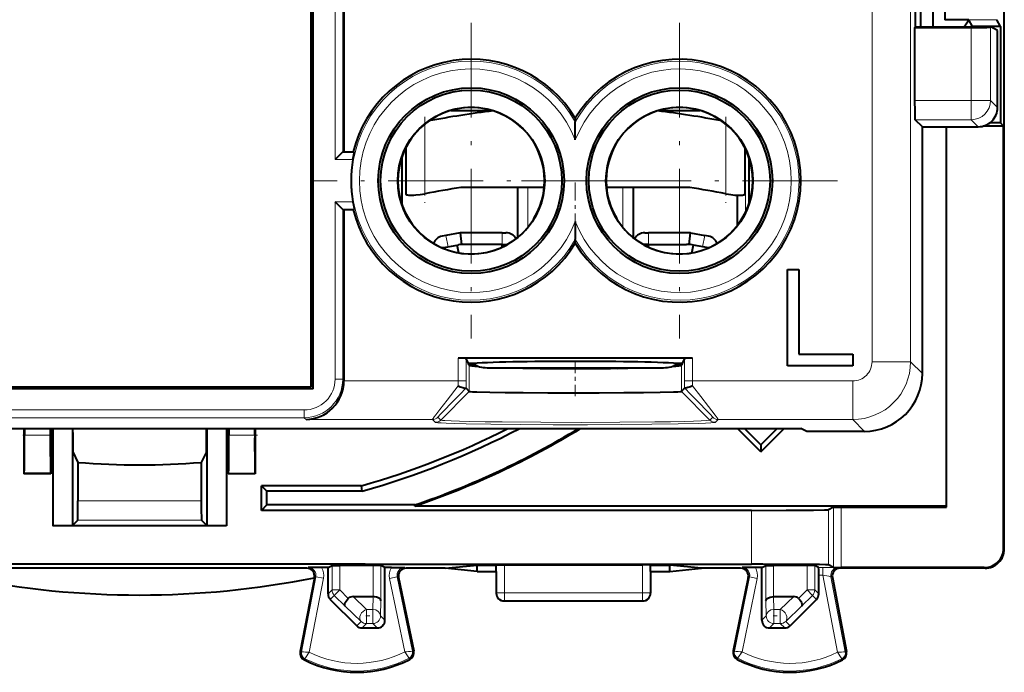
# Model space of a CAD drawing. Extents: x 0 to 420, y 0 to 297.
# Drawn here: x 288 to 314, y 125 to 142 of the extents above; entities that cross this region are included whole.
import ezdxf

# ---------------------------------------------------------------- set-up
doc = ezdxf.new("R2010")
doc.units = 0
doc.linetypes.add('DASHDOT', pattern=[18.5, 12, -3, 0.5, -3])

msp = doc.modelspace()

# ---------------------------------------------------------------- linework, layer by layer
at = {"color": 7, "lineweight": 18}
for p, q in [((296.644104, 158.239136), (296.644104, 138.089142)), ((296.844055, 158.239136), (296.844055, 138.289139)), ((311.569794, 143.621826), (311.569794, 132.844681)), ((310.569946, 142.63913), (310.569946, 132.844681)), ((313.809357, 141.715546), (312.461395, 141.715546)), ((313.143066, 139.621613), (313.143066, 141.512436)), ((313.643005, 139.621613), (313.643005, 141.521011)), ((313.143066, 139.621613), (311.684418, 139.621613)), ((313.643005, 139.621613), (313.143066, 139.621613)), ((313.143066, 139.121689), (313.143066, 139.621613)), ((313.825562, 139.439056), (313.643005, 139.621613)), ((298.975555, 139.012222), (298.975555, 137.201492)), ((306.775543, 139.012222), (306.775543, 137.201492)), ((313.143066, 139.121689), (311.692993, 139.121689)), ((313.325623, 138.939133), (313.143066, 139.121689)), ((307.286469, 138.365448), (307.286469, 136.712814)), ((296.644104, 138.089142), (297.109406, 138.089142)), ((301.646057, 137.363113), (301.646057, 136.330444)), ((304.105042, 137.363113), (304.105042, 136.33046)), ((307.086487, 137.163971), (307.086487, 136.387115)), ((296.644104, 136.989136), (297.109406, 136.989136)), ((296.644104, 136.989136), (296.644104, 132.393387)), ((296.844055, 136.789139), (296.844055, 132.393387)), ((301.806427, 136.558105), (301.802795, 136.558258)), ((299.575562, 135.824265), (299.519928, 136.119064)), ((300.975555, 135.88913), (300.975555, 136.189133)), ((304.775543, 136.189133), (304.775543, 135.88913)), ((306.231171, 136.119064), (306.175537, 135.824265)), ((299.919434, 135.88913), (299.845947, 135.875275)), ((299.994263, 135.88913), (299.919434, 135.88913)), ((301.088135, 135.868668), (301.086456, 135.871735)), ((304.662964, 135.868668), (304.664642, 135.871735)), ((305.831665, 135.88913), (305.756836, 135.88913)), ((305.831665, 135.88913), (305.905151, 135.875275)), ((299.575562, 135.824265), (299.376556, 135.81488)), ((306.374542, 135.81488), (306.175537, 135.824265)), ((299.840454, 132.937637), (299.840454, 132.344757)), ((300.040405, 132.930771), (300.040405, 132.344757)), ((305.710693, 132.930771), (305.710693, 132.344757)), ((305.910645, 132.937637), (305.910645, 132.344757)), ((310.569946, 132.844681), (311.569794, 132.844681)), ((311.875549, 132.53891), (311.569794, 132.844681)), ((300.270966, 132.765762), (300.122894, 132.765762)), ((300.125977, 132.073441), (300.125977, 132.759613)), ((305.628204, 132.765762), (305.480133, 132.765762)), ((305.625122, 132.073441), (305.625122, 132.759613)), ((296.644104, 132.393387), (296.844055, 132.393387)), ((296.875549, 132.361908), (296.844055, 132.393387)), ((296.875549, 132.344757), (299.840454, 132.344757)), ((299.840454, 132.344757), (299.840546, 132.215927)), ((300.040405, 132.344757), (299.840454, 132.344757)), ((300.040405, 132.344757), (300.040802, 132.1586)), ((305.710297, 132.1586), (305.710693, 132.344757)), ((305.710693, 132.344757), (305.910645, 132.344757)), ((305.910553, 132.215927), (305.910645, 132.344757)), ((305.910645, 132.344757), (310.070007, 132.344757)), ((310.070007, 132.344757), (310.070007, 131.34491)), ((299.38443, 131.33165), (300.125977, 132.073441)), ((306.366669, 131.33165), (305.625122, 132.073441)), ((295.844208, 131.593506), (287.306885, 131.593506)), ((295.844208, 131.593506), (295.844208, 131.393539)), ((295.844208, 131.393539), (287.306885, 131.393539)), ((295.892853, 131.34491), (295.844208, 131.393539)), ((295.892853, 131.34491), (299.171143, 131.34491)), ((299.171143, 131.34491), (299.243011, 131.273041)), ((299.312561, 131.403519), (299.38443, 131.33165)), ((306.366669, 131.33165), (306.438538, 131.403519)), ((306.508087, 131.273041), (306.579956, 131.34491)), ((306.579956, 131.34491), (310.070007, 131.34491)), ((310.375763, 131.039139), (310.070007, 131.34491)), ((289.258972, 130.939133), (288.592133, 130.939133)), ((294.55896, 130.939133), (293.89212, 130.939133)), ((293.175537, 129.234787), (289.975555, 129.234787)), ((307.440399, 127.59211), (307.440399, 128.989136)), ((309.440094, 127.574966), (309.440094, 129.006287)), ((309.572113, 127.508957), (309.572113, 129.072296)), ((309.772095, 127.50724), (309.772095, 129.074005)), ((293.179871, 128.734818), (289.971222, 128.734818)), ((314.000549, 127.98912), (313.982452, 128.007217)), ((295.913055, 127.489136), (295.949524, 127.505516)), ((296.566101, 126.925156), (296.566101, 127.558762)), ((296.766052, 126.925156), (296.766052, 127.560478)), ((297.63504, 126.751633), (297.63504, 127.560478)), ((297.834991, 126.643181), (297.834991, 127.558762)), ((298.488037, 127.489136), (298.451233, 127.505516)), ((300.834778, 127.575783), (300.834778, 126.848328)), ((301.034729, 127.577492), (301.034729, 126.848328)), ((304.616364, 127.577492), (304.616364, 126.848328)), ((304.816315, 127.575783), (304.816315, 126.848328)), ((307.163055, 127.489136), (307.19986, 127.505516)), ((307.816101, 126.643181), (307.816101, 127.558762)), ((308.016052, 126.751633), (308.016052, 127.560478)), ((308.88504, 126.925156), (308.88504, 127.560478)), ((309.084991, 126.925156), (309.084991, 127.558762)), ((309.293671, 127.508972), (309.184601, 127.508972)), ((309.293671, 127.508972), (309.293671, 127.308983)), ((309.738037, 127.489136), (309.701508, 127.505547)), ((313.50058, 127.489136), (313.482452, 127.50724)), ((295.773804, 125.32132), (296.146027, 127.267998)), ((295.974884, 125.308136), (296.342438, 127.230446)), ((296.109497, 127.251602), (296.146027, 127.267998)), ((296.342438, 127.230446), (296.146027, 127.267998)), ((298.059418, 127.225021), (298.25531, 127.265282)), ((298.450958, 125.320503), (298.059418, 127.225021)), ((298.651825, 125.336372), (298.25531, 127.265282)), ((298.292145, 127.248894), (298.25531, 127.265282)), ((306.999268, 125.336372), (307.395813, 127.265282)), ((307.200165, 125.320503), (307.591675, 127.225021)), ((307.358948, 127.248894), (307.395813, 127.265282)), ((307.395813, 127.265282), (307.591675, 127.225021)), ((309.293671, 127.308983), (309.188049, 127.308983)), ((309.676208, 125.308136), (309.293671, 127.308983)), ((309.541595, 127.251602), (309.505096, 127.267998)), ((309.877289, 125.32132), (309.505096, 127.267998)), ((296.566101, 126.925156), (296.463043, 126.822113)), ((296.766052, 126.925156), (296.566101, 126.925156)), ((296.624695, 126.78376), (296.766052, 126.925156)), ((296.766052, 126.925156), (296.987213, 126.704086)), ((308.88504, 126.925156), (308.663879, 126.704086)), ((309.084991, 126.925156), (308.88504, 126.925156)), ((309.026398, 126.78376), (308.88504, 126.925156)), ((309.084991, 126.925156), (309.188049, 126.822113)), ((296.624695, 126.78376), (296.521637, 126.680687)), ((296.624695, 126.78376), (296.906769, 126.501785)), ((297.110474, 126.751633), (297.459747, 126.420242)), ((297.633453, 126.751633), (297.624573, 126.420242)), ((300.825562, 126.839104), (300.834778, 126.848328)), ((301.034729, 126.848328), (300.834778, 126.848328)), ((301.034729, 126.848328), (304.616364, 126.848328)), ((301.034729, 126.848328), (301.034729, 126.648361)), ((304.816315, 126.848328), (304.616364, 126.848328)), ((304.616364, 126.848328), (304.616364, 126.648361)), ((304.825562, 126.839104), (304.816315, 126.848328)), ((308.017639, 126.751633), (308.02655, 126.420242)), ((308.540619, 126.751633), (308.191345, 126.420242)), ((309.026398, 126.78376), (308.744324, 126.501785)), ((309.026398, 126.78376), (309.129456, 126.680687)), ((296.906769, 126.501785), (297.31839, 126.111229)), ((297.459747, 126.052658), (297.459747, 126.420242)), ((297.459747, 126.420242), (297.624573, 126.420242)), ((297.624573, 126.052658), (297.624573, 126.420242)), ((297.834991, 126.643181), (297.824524, 126.252625)), ((301.025513, 126.639137), (301.034729, 126.648361)), ((301.034729, 126.648361), (304.616364, 126.648361)), ((304.62558, 126.639137), (304.616364, 126.648361)), ((307.816101, 126.643181), (307.826569, 126.252625)), ((308.02655, 126.420242), (308.191345, 126.420242)), ((308.02655, 126.052658), (308.02655, 126.420242)), ((308.191345, 126.052658), (308.191345, 126.420242)), ((308.744324, 126.501785), (308.332703, 126.111229)), ((297.938049, 126.139107), (297.824524, 126.252625)), ((307.713043, 126.139107), (307.826569, 126.252625)), ((297.31839, 126.111221), (297.204865, 125.997681)), ((297.459747, 126.052658), (297.346222, 125.939133)), ((297.459747, 126.052658), (297.624573, 126.052658)), ((297.738068, 125.939133), (297.624573, 126.052658)), ((307.913025, 125.939133), (308.02655, 126.052658)), ((308.02655, 126.052658), (308.191345, 126.052658)), ((308.191345, 126.052658), (308.304871, 125.939133)), ((308.332703, 126.111221), (308.446259, 125.997681)), ((295.773804, 125.32132), (295.741608, 125.327477)), ((295.862671, 125.140671), (295.84787, 125.111404)), ((298.564941, 125.154221), (298.580017, 125.125099)), ((298.651825, 125.336372), (298.68396, 125.342979)), ((306.999268, 125.336372), (306.967133, 125.342979)), ((307.086151, 125.154221), (307.071075, 125.125099)), ((309.788452, 125.140671), (309.803223, 125.111404)), ((309.877289, 125.32132), (309.909485, 125.327477))]:
    msp.add_line(p, q, dxfattribs=at)
at = {"color": 7, "lineweight": 40}
for p, q in [((296.025543, 132.189133), (296.025543, 152.089142)), ((296.075562, 132.13913), (296.075562, 152.13913)), ((311.699249, 141.527283), (311.699249, 146.350998)), ((311.823914, 146.314133), (311.823914, 141.527283)), ((312.150085, 146.314133), (312.150085, 141.527283)), ((312.460449, 146.314133), (312.460449, 141.713684)), ((314.000549, 127.98912), (314.000549, 144.209564)), ((296.875549, 142.339188), (296.875549, 138.289139)), ((311.684418, 141.512436), (311.699249, 141.527283)), ((311.684418, 141.512436), (313.143066, 141.512436)), ((311.684418, 139.621613), (311.684418, 141.512436)), ((311.699249, 141.527283), (313.190674, 141.527283)), ((312.460449, 141.713684), (312.461395, 141.715546)), ((313.079498, 141.713684), (312.460449, 141.713684)), ((312.961426, 141.527283), (313.079498, 141.713684)), ((313.175537, 141.539139), (313.079498, 141.713684)), ((313.16803, 141.527283), (313.175537, 141.539139)), ((313.897583, 141.539139), (313.175537, 141.539139)), ((313.190674, 141.527283), (313.649261, 141.527283)), ((313.643005, 141.521011), (313.649261, 141.527283)), ((313.825562, 141.439133), (313.649261, 141.527283)), ((313.897583, 141.539139), (313.809357, 141.715546)), ((313.897583, 141.539139), (313.897583, 139.039139)), ((313.825562, 139.439056), (313.825562, 141.439133)), ((299.643402, 139.363113), (300.707642, 139.363113)), ((305.043457, 139.363113), (306.107697, 139.363113)), ((302.875549, 139.161636), (302.875549, 139.064453)), ((302.875549, 138.600433), (302.875549, 139.064453)), ((311.875549, 138.939133), (311.692993, 139.121689)), ((311.875549, 132.53891), (311.875549, 138.939133)), ((311.875549, 138.939133), (313.325623, 138.939133)), ((312.500549, 138.926559), (311.875549, 138.926559)), ((312.500549, 129.074005), (312.500549, 138.939133)), ((313.982452, 138.954269), (313.447723, 138.954269)), ((313.897583, 139.039139), (313.62561, 139.039139)), ((313.982452, 138.954269), (313.897583, 139.039139)), ((313.982452, 128.007217), (313.982452, 138.954269)), ((296.843689, 138.288757), (296.644104, 138.089142)), ((296.844116, 138.289139), (297.148499, 138.289139)), ((297.109406, 138.089142), (297.14856, 138.288727)), ((298.375549, 138.147415), (298.375549, 136.930862)), ((298.475555, 138.387665), (298.475555, 137.201492)), ((307.275543, 138.387665), (307.275543, 137.201492)), ((307.375549, 138.147415), (307.375549, 136.930862)), ((302.067383, 137.363113), (299.907074, 137.363113)), ((301.375549, 137.363113), (301.375549, 136.061539)), ((305.844025, 137.363113), (303.683716, 137.363113)), ((304.375549, 137.363113), (304.375549, 136.061554)), ((307.075562, 137.164474), (307.075562, 136.372925)), ((296.843689, 136.78952), (296.644104, 136.989136)), ((297.109406, 136.989136), (297.14856, 136.789551)), ((296.844116, 136.789139), (297.148499, 136.789139)), ((296.875549, 136.789139), (296.875549, 132.361908)), ((301.787201, 136.526291), (301.802795, 136.558258)), ((302.875549, 136.477844), (302.875549, 136.013809)), ((299.519928, 136.119064), (299.42038, 136.100281)), ((299.891388, 136.189133), (299.519928, 136.119064)), ((300.975555, 136.189133), (299.891388, 136.189133)), ((299.891418, 136.18898), (299.919434, 135.88913)), ((300.975555, 136.189133), (301.075562, 136.189133)), ((304.675537, 136.189133), (304.775543, 136.189133)), ((305.859711, 136.189133), (304.775543, 136.189133)), ((305.831665, 135.88913), (305.859711, 136.189133)), ((305.859711, 136.189133), (306.231171, 136.119064)), ((306.330719, 136.100281), (306.231171, 136.119064)), ((299.421448, 135.795197), (299.814667, 135.86937)), ((299.814667, 135.86937), (299.845947, 135.875275)), ((299.850311, 135.667175), (299.814667, 135.86937)), ((300.975555, 135.88913), (299.994263, 135.88913)), ((300.975555, 135.88913), (301.124634, 135.88913)), ((300.975555, 135.815735), (300.975555, 135.88913)), ((301.112976, 135.882477), (301.086517, 135.871613)), ((301.375549, 136.089142), (301.408783, 136.089142)), ((302.875549, 135.916641), (302.875549, 136.013809)), ((304.342316, 136.089142), (304.375549, 136.089142)), ((304.775543, 135.88913), (304.626465, 135.88913)), ((304.638123, 135.882477), (304.664581, 135.871613)), ((304.775543, 135.88913), (305.756836, 135.88913)), ((304.775543, 135.815735), (304.775543, 135.88913)), ((305.900787, 135.667175), (305.936432, 135.86937)), ((305.936432, 135.86937), (305.905151, 135.875275)), ((306.329651, 135.795197), (305.936432, 135.86937)), ((308.375549, 135.239136), (308.675537, 135.239136)), ((308.375549, 132.739136), (308.375549, 135.239136)), ((308.675537, 135.239136), (308.675537, 133.039139)), ((308.675537, 133.039139), (310.075562, 133.039139)), ((310.075562, 133.039139), (310.075562, 132.739136)), ((305.910645, 132.937637), (299.840454, 132.937637)), ((300.108582, 132.794388), (300.040405, 132.930771)), ((300.125977, 132.759613), (300.108582, 132.794388)), ((305.642517, 132.794388), (305.625122, 132.759613)), ((305.710693, 132.930771), (305.642517, 132.794388)), ((300.325775, 132.739136), (300.199707, 132.739136)), ((300.588043, 132.689133), (301.724915, 132.689133)), ((301.724915, 132.689133), (305.163055, 132.689133)), ((303.717224, 132.669861), (303.744568, 132.689133)), ((305.551392, 132.739136), (305.425354, 132.739136)), ((310.075562, 132.739136), (308.375549, 132.739136)), ((296.875549, 132.361908), (296.875549, 132.344757)), ((296.075562, 132.13913), (287.075562, 132.13913)), ((287.125549, 132.189133), (296.025543, 132.189133)), ((300.040375, 132.158478), (300.039429, 132.157944)), ((300.040802, 132.1586), (300.125977, 132.073441)), ((305.625122, 132.073441), (305.710297, 132.1586)), ((305.710724, 132.158478), (305.71167, 132.157944)), ((274.42572, 131.114197), (308.725403, 131.114197)), ((288.575562, 131.114197), (288.575562, 129.939133)), ((288.592133, 131.114197), (288.592133, 130.939133)), ((289.258972, 131.114197), (289.258972, 130.939133)), ((289.275543, 131.114197), (289.275543, 129.939133)), ((289.322784, 131.114197), (289.322784, 128.590775)), ((289.831543, 131.114197), (289.831543, 128.595139)), ((289.840271, 131.009857), (289.840271, 131.114197)), ((293.310822, 131.009857), (293.310822, 131.114197)), ((293.31955, 131.114197), (293.31955, 128.595139)), ((293.828339, 131.114197), (293.828339, 128.590775)), ((293.875549, 131.114197), (293.875549, 129.939133)), ((293.89212, 131.114197), (293.89212, 130.939133)), ((294.55896, 131.114197), (294.55896, 130.939133)), ((294.575562, 131.114197), (294.575562, 129.939133)), ((307.684357, 130.507004), (307.077148, 131.114182)), ((307.262756, 131.114182), (307.684357, 130.692596)), ((308.105927, 131.114182), (307.684357, 130.692596)), ((307.684357, 130.507004), (308.291534, 131.114182)), ((308.875549, 131.039139), (308.725403, 131.114197)), ((310.375763, 131.039139), (308.875549, 131.039139)), ((289.844574, 130.507507), (289.975555, 130.233429)), ((293.306519, 130.507507), (293.175537, 130.233429)), ((307.684357, 130.692596), (307.684357, 130.507004)), ((289.975555, 130.233429), (289.975555, 129.234787)), ((293.175537, 130.233429), (293.175537, 129.234787)), ((288.575562, 129.939133), (288.584564, 129.948166)), ((289.275543, 129.939133), (288.575562, 129.939133)), ((289.266541, 129.948166), (288.584564, 129.948166)), ((289.275543, 129.939133), (289.266541, 129.948166)), ((293.875549, 129.939133), (293.884583, 129.948166)), ((294.575562, 129.939133), (293.875549, 129.939133)), ((293.884583, 129.948166), (294.566528, 129.948166)), ((294.575562, 129.939133), (294.566528, 129.948166)), ((294.875549, 129.489136), (294.735931, 129.628769)), ((297.332001, 129.628769), (294.735931, 129.628769)), ((294.735931, 128.989136), (294.735931, 129.628769)), ((297.351349, 129.489136), (294.875549, 129.489136)), ((294.875549, 129.128769), (294.875549, 129.489136)), ((297.351349, 129.489136), (297.332001, 129.628769)), ((294.735931, 128.989136), (294.875549, 129.128769)), ((307.440399, 128.989136), (294.735931, 128.989136)), ((298.711975, 129.128769), (294.875549, 129.128769)), ((298.716492, 129.101715), (298.711975, 129.128769)), ((312.500549, 129.101715), (298.716492, 129.101715)), ((309.572113, 129.072296), (309.440094, 129.006287)), ((309.572296, 129.072327), (309.772095, 129.074005)), ((309.772095, 129.074005), (312.500549, 129.074005)), ((289.831543, 128.595139), (289.971222, 128.734818)), ((293.31955, 128.595139), (293.179871, 128.734818)), ((289.322784, 128.590775), (289.831543, 128.595139)), ((293.828339, 128.590775), (289.322784, 128.590775)), ((293.828339, 128.590775), (293.31955, 128.595139)), ((297.425385, 127.59211), (285.725708, 127.59211)), ((295.913055, 127.489136), (287.238037, 127.489136)), ((296.294952, 127.50724), (295.949524, 127.505516)), ((296.463043, 127.50724), (296.294952, 127.50724)), ((296.463043, 127.50724), (296.566101, 127.558762)), ((296.463043, 126.822113), (296.463043, 127.50724)), ((296.566284, 127.5588), (296.766052, 127.560478)), ((297.63504, 127.560478), (296.766052, 127.560478)), ((297.425385, 127.59211), (307.440399, 127.59211)), ((297.834839, 127.5588), (297.63504, 127.560478)), ((297.938049, 127.50724), (297.834991, 127.558762)), ((298.105804, 127.50724), (297.938049, 127.50724)), ((297.938049, 126.139107), (297.938049, 127.50724)), ((298.105804, 127.50724), (298.451233, 127.505516)), ((299.503143, 127.489136), (298.488037, 127.489136)), ((299.503143, 127.489136), (300.325562, 127.571167)), ((300.325562, 127.407104), (299.503143, 127.489136)), ((300.325562, 127.571167), (300.825562, 127.571167)), ((300.325562, 127.407104), (300.325562, 127.571167)), ((300.825562, 127.571167), (300.834778, 127.575783)), ((300.825562, 127.407104), (300.825562, 127.571167)), ((300.834961, 127.575821), (301.034729, 127.577492)), ((301.034729, 127.577492), (304.616364, 127.577492)), ((304.816162, 127.575821), (304.616364, 127.577492)), ((304.825562, 127.571167), (304.816315, 127.575783)), ((304.825562, 127.571167), (305.325562, 127.571167)), ((304.825562, 127.407104), (304.825562, 127.571167)), ((306.147949, 127.489136), (305.325562, 127.571167)), ((305.325562, 127.407104), (305.325562, 127.571167)), ((305.325562, 127.407104), (306.147949, 127.489136)), ((307.163055, 127.489136), (306.147949, 127.489136)), ((307.545288, 127.50724), (307.19986, 127.505516)), ((307.713043, 127.50724), (307.545288, 127.50724)), ((307.713043, 127.50724), (307.816101, 127.558762)), ((307.713043, 126.139107), (307.713043, 127.50724)), ((307.816284, 127.5588), (308.016052, 127.560478)), ((308.88504, 127.560478), (308.016052, 127.560478)), ((309.084839, 127.5588), (308.88504, 127.560478)), ((309.184601, 127.508972), (309.084991, 127.558762)), ((309.572113, 127.508957), (309.440094, 127.574966)), ((309.572296, 127.508919), (309.772095, 127.50724)), ((313.50058, 127.489136), (309.738037, 127.489136)), ((313.482452, 127.50724), (309.772095, 127.50724)), ((296.107635, 127.241806), (295.741608, 125.327477)), ((296.109497, 127.251602), (296.107635, 127.241806)), ((298.292145, 127.248894), (298.68396, 125.342979)), ((300.325562, 127.407104), (300.825562, 127.407104)), ((300.825562, 127.407104), (300.825562, 126.839104)), ((304.825562, 127.407104), (305.325562, 127.407104)), ((304.825562, 127.407104), (304.825562, 126.839104)), ((307.358948, 127.248894), (306.967133, 125.342979)), ((309.188049, 126.822113), (309.188049, 127.308983)), ((309.541595, 127.251602), (309.909485, 125.327477)), ((296.521637, 126.680687), (297.204865, 125.997681)), ((297.110474, 126.751633), (297.63504, 126.751633)), ((308.016052, 126.751633), (308.540619, 126.751633)), ((309.129456, 126.680687), (308.446259, 125.997681)), ((301.025513, 126.639137), (304.62558, 126.639137)), ((297.346222, 125.939133), (297.738068, 125.939133)), ((307.913025, 125.939133), (308.304871, 125.939133))]:
    msp.add_line(p, q, dxfattribs=at)
at = {"color": 7, "linetype": 'DASHDOT', "lineweight": 18, "ltscale": 0.20475}
for p, q in [((300.175537, 141.63414), (300.175537, 133.444138)), ((305.575562, 141.63414), (305.575562, 133.444138)), ((304.270538, 137.539139), (296.080536, 137.539139)), ((309.670563, 137.539139), (301.48056, 137.539139))]:
    msp.add_line(p, q, dxfattribs=at)
at = {"color": 7, "linetype": 'DASHDOT', "lineweight": 18, "ltscale": 0.055889}
msp.add_line((298.975555, 139.198517), (298.975555, 136.962967), dxfattribs=at)
at = {"color": 7, "linetype": 'DASHDOT', "lineweight": 18, "ltscale": 0.055871}
msp.add_line((306.775543, 139.198471), (306.775543, 136.963638), dxfattribs=at)
at = {"color": 7, "linetype": 'DASHDOT', "lineweight": 18, "ltscale": 0.039062}
msp.add_line((302.875549, 137.493332), (302.875549, 135.930832), dxfattribs=at)
at = {"color": 7, "linetype": 'DASHDOT', "lineweight": 18, "ltscale": 0.024513}
msp.add_line((302.875549, 131.955017), (302.875549, 132.935532), dxfattribs=at)
at = {"color": 7, "linetype": 'DASHDOT', "lineweight": 18, "ltscale": 0.020458}
for p, q in [((289.334717, 130.939133), (288.516388, 130.939133)), ((294.634705, 130.939133), (293.816376, 130.939133))]:
    msp.add_line(p, q, dxfattribs=at)
at = {"color": 7, "linetype": 'DASHDOT', "lineweight": 18, "ltscale": 0.004945}
msp.add_line((297.443268, 126.252625), (297.641052, 126.252625), dxfattribs=at)
at = {"color": 7, "linetype": 'DASHDOT', "lineweight": 18, "ltscale": 0.004944}
msp.add_line((308.010071, 126.252625), (308.207825, 126.252625), dxfattribs=at)
at = {"color": 7, "lineweight": 40}
for points in [[(313.143066, 141.512436), (313.368561, 141.513382), (313.545746, 141.515991), (313.61734, 141.518402), (313.636169, 141.51973), (313.641937, 141.520584), (313.642792, 141.520874), (313.643005, 141.521011)], [(311.692993, 139.121689), (311.692841, 139.121918), (311.692535, 139.122818), (311.69165, 139.12912), (311.689087, 139.179367), (311.686035, 139.332291), (311.684418, 139.621613)], [(298.475555, 137.201492), (298.478546, 137.191864), (298.486664, 137.184052), (298.503784, 137.175995), (298.526672, 137.170135), (298.554565, 137.166122), (298.59079, 137.163666), (298.632996, 137.163162), (298.683807, 137.164825), (298.741577, 137.168854), (298.848511, 137.180908), (298.975555, 137.201492)], [(298.475555, 137.201492), (298.478149, 137.192459), (298.485291, 137.185013), (298.496185, 137.178894), (298.517975, 137.171936), (298.545898, 137.167099), (298.580994, 137.164108), (298.62207, 137.163116)], [(306.775543, 137.201492), (306.843628, 137.189667), (306.905029, 137.180573), (307.011902, 137.168686), (307.101868, 137.163483), (307.176636, 137.16449), (307.208221, 137.167496), (307.234467, 137.172241), (307.249786, 137.176804), (307.261993, 137.182465), (307.271881, 137.190887), (307.274597, 137.195892), (307.275543, 137.201492)], [(299.840546, 132.215927), (299.892944, 132.194962), (299.956116, 132.172684), (299.985626, 132.16394), (300.011383, 132.157959), (300.022125, 132.156357), (300.035339, 132.156342), (300.039215, 132.157806)], [(300.125977, 132.073441), (300.128113, 132.072556), (300.137939, 132.070801), (300.154999, 132.069061), (300.210388, 132.065659), (300.320862, 132.061462), (300.658203, 132.053986), (301.056213, 132.048645), (301.522919, 132.044586), (302.158142, 132.041397), (302.824341, 132.040253), (303.49292, 132.041092), (304.135742, 132.043976), (304.643738, 132.048111), (305.076111, 132.053711), (305.4216, 132.061203), (305.535614, 132.065414), (305.594421, 132.068924), (305.612518, 132.070724), (305.622864, 132.072525), (305.625122, 132.073441)], [(305.910553, 132.215927), (305.858154, 132.194962), (305.794983, 132.172684), (305.765503, 132.16394), (305.739716, 132.157959), (305.728973, 132.156357), (305.715759, 132.156342), (305.711884, 132.157806)], [(307.440399, 128.989136), (308.340607, 128.990997), (309.049591, 128.996231), (309.336517, 129.001038), (309.412354, 129.003677), (309.435852, 129.005417), (309.43924, 129.005997), (309.440094, 129.006287)], [(309.440094, 127.574966), (309.439209, 127.575264), (309.435577, 127.575867), (309.4104, 127.577667), (309.363953, 127.579437), (309.209442, 127.582802), (308.944611, 127.586159), (308.597687, 127.588898), (307.736694, 127.591919), (307.440399, 127.59211)], [(296.906769, 126.501785), (296.898163, 126.517426), (296.895569, 126.53801), (296.898895, 126.562347), (296.910767, 126.596245), (296.930176, 126.632278), (296.955719, 126.668365), (296.987213, 126.704086)], [(297.834991, 126.643181), (297.830444, 126.664314), (297.818359, 126.684776), (297.799255, 126.703529), (297.782806, 126.714851), (297.763794, 126.724922), (297.742432, 126.73362), (297.71933, 126.740715), (297.669647, 126.749664), (297.63504, 126.751625)], [(307.816101, 126.643181), (307.820648, 126.664314), (307.832764, 126.684776), (307.851837, 126.703529), (307.868286, 126.714851), (307.887299, 126.724922), (307.908661, 126.73362), (307.931793, 126.740715), (307.981445, 126.749664), (308.016052, 126.751625)], [(308.663879, 126.704086), (308.694824, 126.669121), (308.720764, 126.632607), (308.740387, 126.596153), (308.75238, 126.561592), (308.755524, 126.537575), (308.752838, 126.517227), (308.744324, 126.501785)]]:
    msp.add_lwpolyline(points, dxfattribs=at)
at = {"color": 7, "lineweight": 18}
for points in [[(299.171143, 131.34491), (299.171112, 131.345001), (299.171051, 131.345245), (299.171051, 131.345566), (299.171265, 131.346481), (299.175507, 131.35466), (299.184937, 131.369202), (299.217316, 131.414841), (299.258606, 131.470612), (299.363892, 131.608963), (299.552216, 131.851151), (299.840546, 132.215927)], [(305.910553, 132.215927), (306.128265, 131.941055), (306.329102, 131.684189), (306.499573, 131.461136), (306.551605, 131.390137), (306.568634, 131.365494), (306.578217, 131.350037), (306.579956, 131.346085), (306.580048, 131.345169), (306.579956, 131.34491)], [(306.508087, 131.273056), (306.507507, 131.272476), (306.505463, 131.271347), (306.492249, 131.267929), (306.468536, 131.264542), (306.389801, 131.257843), (306.249908, 131.250412), (306.058746, 131.243347), (305.538391, 131.230774), (304.858521, 131.220779), (304.06012, 131.213959), (303.190735, 131.210739), (302.302643, 131.211288), (301.448883, 131.215591), (300.680481, 131.223389), (300.043518, 131.234192), (299.752655, 131.241516), (299.523438, 131.249466), (299.395508, 131.255707), (299.305664, 131.262146), (299.264465, 131.266968), (299.251862, 131.269394), (299.244629, 131.271835), (299.243011, 131.273056)], [(306.366669, 131.33165), (306.366211, 131.331177), (306.364624, 131.330231), (306.354828, 131.327393), (306.337463, 131.32457), (306.280457, 131.319), (306.141663, 131.310944), (305.944183, 131.303406), (305.695251, 131.296539), (305.342407, 131.289352), (304.939209, 131.283325), (304.027649, 131.274948), (303.044006, 131.271606), (301.98175, 131.273575), (300.98175, 131.281281), (300.534546, 131.287262), (300.140381, 131.294601), (299.869659, 131.301468), (299.65155, 131.309082), (299.494232, 131.317291), (299.426544, 131.322998), (299.404419, 131.325912), (299.39035, 131.328842), (299.386322, 131.330307), (299.384857, 131.331207), (299.38443, 131.33165)], [(295.974884, 125.308136), (295.878387, 125.167267), (295.8638, 125.144386), (295.862885, 125.142418), (295.862579, 125.141045), (295.862671, 125.140671)], [(298.450958, 125.320503), (298.560516, 125.163399), (298.564667, 125.156036), (298.565063, 125.154953), (298.565125, 125.15461), (298.565002, 125.154327), (298.564941, 125.154221)], [(307.200165, 125.320503), (307.090576, 125.163399), (307.086456, 125.156036), (307.08606, 125.154953), (307.085968, 125.15461), (307.08609, 125.154327), (307.086151, 125.154221)], [(309.676208, 125.308136), (309.772736, 125.167267), (309.787292, 125.144386), (309.788208, 125.142418), (309.788513, 125.141045), (309.788452, 125.140671)]]:
    msp.add_lwpolyline(points, dxfattribs=at)
at = {"color": 7, "lineweight": 40}
for centre, radius in [((300.175537, 137.539139), 2.409865), ((305.575562, 137.539139), 2.409865), ((300.175537, 137.539139), 2.35), ((305.575562, 137.539139), 2.35), ((300.175537, 137.539139), 1.905237), ((305.575562, 137.539139), 1.905237)]:
    msp.add_circle(centre, radius, dxfattribs=at)
at = {"color": 7, "lineweight": 18}
for centre, radius, start, end in [((300.175537, 137.539139), 3.101065, 29.463565, 330.536435), ((305.575562, 137.539139), 3.101065, 209.46356, 150.53644), ((300.175537, 137.539139), 2.901095, 21.458474, 338.541526), ((305.575562, 137.539139), 2.901095, 201.458469, 158.541531), ((310.070038, 132.844635), 0.499887, 269.996084, 0.003834), ((310.069672, 132.845016), 1.500113, 270.012948, 359.987051), ((295.844269, 132.393326), 0.799819, 269.99605, 0.00396), ((295.844208, 132.393402), 0.999864, 270.001118, 359.99888), ((295.949646, 127.305573), 0.19993, 349.166996, 90.033546), ((295.949615, 127.305557), 0.399931, 349.174675, 30.285001), ((298.451172, 127.305557), 0.39993, 149.715028, 191.618092), ((298.451111, 127.305573), 0.199929, 89.96577, 191.626179), ((307.199982, 127.305573), 0.199929, 348.373824, 90.034215), ((307.199951, 127.305557), 0.39993, 348.381883, 30.284984), ((309.401886, 112.221817), 15.287172, 88.878649, 90.405586), ((308.555237, 122.843658), 4.525634, 77.887366, 80.610002), ((295.938049, 125.289917), 0.167211, 169.175822, 243.199011), ((296.054565, 128.49263), 3.184766, 264.941962, 268.566395), ((297.200562, 127.789139), 2.967211, 243.199011, 297.375587), ((297.200562, 127.789139), 2.767241, 243.709705, 296.862872), ((298.317352, 128.666641), 3.348128, 272.286253, 275.7314), ((298.488037, 125.302704), 0.167211, 297.375587, 11.616855), ((307.163055, 125.302704), 0.167211, 168.383151, 242.624415), ((307.33374, 128.666641), 3.348128, 264.268601, 267.713742), ((308.450562, 127.789139), 2.967211, 242.624415, 296.800984), ((308.450562, 127.789139), 2.767241, 243.13713, 296.290297), ((309.586548, 128.666763), 3.359158, 271.52912, 274.962731), ((309.713043, 125.289917), 0.167211, 296.800984, 10.824176)]:
    msp.add_arc(centre, radius, start, end, dxfattribs=at)
at = {"color": 7, "lineweight": 40}
for centre, radius, start, end in [((300.175537, 137.539139), 3.15, 31.00272, 166.225849), ((305.575562, 137.539139), 3.15, 211.002715, 148.997285), ((300.175537, 137.539139), 1.9, 328.918862, 298.647887), ((305.575562, 137.539139), 1.9, 241.352115, 211.08114), ((313.325653, 139.439026), 0.499887, 269.996043, 0.003952), ((304.269287, 111.441513), 28.132403, 97.197806, 100.629956), ((301.481812, 111.441513), 28.132403, 79.370042, 82.802192), ((300.17569, 137.539124), 3.115241, 169.830973, 190.168863), ((305.110626, 104.622871), 33.151223, 99.030742, 100.664817), ((300.640472, 104.622871), 33.151223, 79.335181, 80.969256), ((300.640472, 104.622871), 33.151223, 79.335181, 80.969256), ((307.253754, 137.203278), 0.021966, 296.625332, 355.351994), ((300.175537, 137.539139), 3.15, 193.774151, 328.99728), ((300.175537, 137.539139), 1.903491, 298.647887, 328.976167), ((305.575562, 137.539139), 1.903491, 211.023834, 241.352115), ((301.075562, 135.88913), 0.3, 28.570611, 90.000003), ((304.675537, 135.88913), 0.3, 90.000003, 151.4289), ((299.475555, 135.805389), 0.3, 100.68334, 159.24638), ((299.994263, 135.089142), 0.8, 90.000003, 100.68334), ((305.756836, 135.089142), 0.8, 79.316658, 90.000003), ((306.275543, 135.805389), 0.3, 20.753245, 79.316658), ((299.894104, 131.113647), 1.824012, 85.402418, 91.684983), ((300.571075, 133.316452), 0.626747, 235.401271, 271.549679), ((300.533417, 133.236526), 0.538986, 233.872006, 249.44677), ((305.180023, 133.316452), 0.626747, 268.450323, 304.59872), ((305.856995, 131.113647), 1.824012, 88.315015, 94.59758), ((302.875549, 202.409485), 69.744573, 268.503974, 271.496007), ((291.575562, 149.939133), 21.25, 305.657103, 305.731292), ((310.375885, 132.538803), 1.49966, 269.996043, 0.003952), ((308.245026, 130.875168), 18.404756, 179.580713, 181.143273), ((274.906067, 130.875168), 18.404756, 358.856731, 0.419285), ((291.5755, 149.939163), 21.110409, 285.82407, 296.907432), ((291.575562, 149.939133), 21.25, 285.77158, 297.640004), ((291.575562, 149.939133), 22, 288.928187, 301.165119), ((291.5755, 149.939194), 22.027127, 288.916534, 301.281314), ((247.101959, 130.704666), 41.490187, 358.955239, 0.323796), ((330.749786, 130.704666), 41.490833, 179.676227, 181.044754), ((252.401306, 130.704666), 41.490833, 358.955244, 0.32378), ((336.049133, 130.704666), 41.490187, 179.676199, 181.044768), ((291.575562, 149.939133), 19.770554, 265.358064, 274.641937), ((272.045166, 129.098862), 17.930394, 358.837692, 0.43436), ((311.105927, 129.098862), 17.930394, 179.565646, 181.162302), ((313.482483, 128.007217), 0.499972, 269.999, 0.00099), ((313.50058, 127.989105), 0.499972, 269.999014, 0.000988), ((295.913086, 127.289154), 0.199976, 349.177494, 90.007345), ((298.488037, 127.289154), 0.199976, 89.992469, 191.615251), ((307.163086, 127.289154), 0.199976, 348.384754, 90.007529), ((305.38916, 127.36087), 3.798908, 359.217502, 2.227414), ((309.738037, 127.289154), 0.199976, 89.992653, 190.822512), ((291.575562, 149.939041), 23.14529, 258.707933, 281.291994), ((296.663055, 126.822121), 0.200008, 180.002345, 225.002158), ((297.104004, 126.582458), 0.168929, 87.801788, 133.836669), ((301.025513, 126.839088), 0.199955, 179.996043, 270.003952), ((304.62558, 126.839088), 0.199955, 269.99605, 0.00395), ((308.547089, 126.582474), 0.168923, 46.157766, 92.194085), ((308.988037, 126.822121), 0.200008, 314.997847, 359.99765), ((297.346252, 126.139145), 0.200008, 225.015299, 269.997655), ((297.738098, 126.139091), 0.199955, 269.996466, 0.003573), ((307.912994, 126.139091), 0.199955, 179.996467, 270.00357), ((308.304871, 126.139145), 0.200008, 270.002347, 314.984703), ((295.938049, 125.289917), 0.2, 169.175822, 243.199011), ((297.200562, 127.789139), 3, 243.199011, 297.375587), ((298.488037, 125.302704), 0.2, 297.375587, 11.616855), ((307.163055, 125.302704), 0.2, 168.383151, 242.624415), ((308.450562, 127.789139), 3, 242.624415, 296.800984), ((309.713043, 125.289917), 0.2, 296.800984, 10.824176)]:
    msp.add_arc(centre, radius, start, end, dxfattribs=at)
at = {"color": 7, "lineweight": 18}
for centre, major_axis, ratio, start_param, end_param in [((313.143066, 139.621613), (0.353546, 0.353554), 0.999695, 3.92714311, 5.497634851), ((300.112671, 132.2034), (0.80011, 0.799881), 0.017452, 1.645265349, 3.141594429), ((305.638428, 132.203384), (0.80011, -0.799873), 0.017452, 6.283182604, 7.779517884), ((299.171143, 131.544876), (0.141418, 0.141418), 0.999695, 3.92714311, 4.712541274), ((299.243011, 131.473007), (0.141418, 0.141418), 0.999695, 3.92714311, 4.712541274), ((306.508087, 131.473007), (-0.141418, 0.141418), 0.999695, 1.570635481, 2.356026335), ((306.579956, 131.544876), (-0.141418, 0.141418), 0.999695, 1.570644034, 2.356042197), ((309.701508, 127.30555), (0.081909, 0.182457), 0.999773, 0.422038131, 2.181560507), ((296.766052, 126.925156), (0.141418, -0.141418), 0.999695, 3.92714311, 4.712541274), ((308.88504, 126.925156), (-0.141418, -0.141418), 0.999695, 1.570644034, 2.356042197), ((301.034729, 126.848328), (0.141418, -0.141418), 0.999695, 3.92714311, 5.497634851), ((304.616364, 126.848328), (0.141418, 0.141418), 0.999695, 3.92714311, 5.497634851), ((297.459747, 126.252625), (0.137665, 0.145088), 0.726553, 0.91729346, 3.105669766), ((297.624573, 126.252625), (-0.199921, 0.005363), 0.838011, 3.173582563, 4.734858195), ((308.02655, 126.252625), (-0.199921, -0.005363), 0.838011, 4.689919766, 6.251195398), ((308.191345, 126.252625), (0.137665, -0.145088), 0.726553, 0.035922887, 2.224299194), ((297.624573, 126.252625), (-0.141418, -0.141418), 0.999695, 0.785550457, 2.356042197), ((308.02655, 126.252625), (-0.141418, 0.141418), 0.999695, 0.785550457, 2.356042197), ((297.459747, 126.252625), (0.141418, -0.141418), 0.999695, 4.712541274, 5.497634851), ((308.191345, 126.252625), (0.141418, 0.141418), 0.999695, 3.92714311, 4.712236687)]:
    msp.add_ellipse(centre, major_axis=major_axis, ratio=ratio, start_param=start_param, end_param=end_param, dxfattribs=at)
at = {"color": 7, "lineweight": 40}
for centre, major_axis, ratio, start_param, end_param in [((302.875549, 132.745575), (3.100006, 0), 0.034921, 0.467786003, 2.673807212), ((302.871826, 132.761261), (2.746277, -0.000023), 0.034944, 3.159057161, 3.570117505), ((302.878967, 132.76123), (2.746582, 0.000053), 0.034939, 5.857801523, 6.265726563), ((295.892853, 132.344757), (-0.384003, -0.927185), 0.975624, 0.401450494, 1.954785169)]:
    msp.add_ellipse(centre, major_axis=major_axis, ratio=ratio, start_param=start_param, end_param=end_param, dxfattribs=at)

doc.saveas('drawing.dxf')
